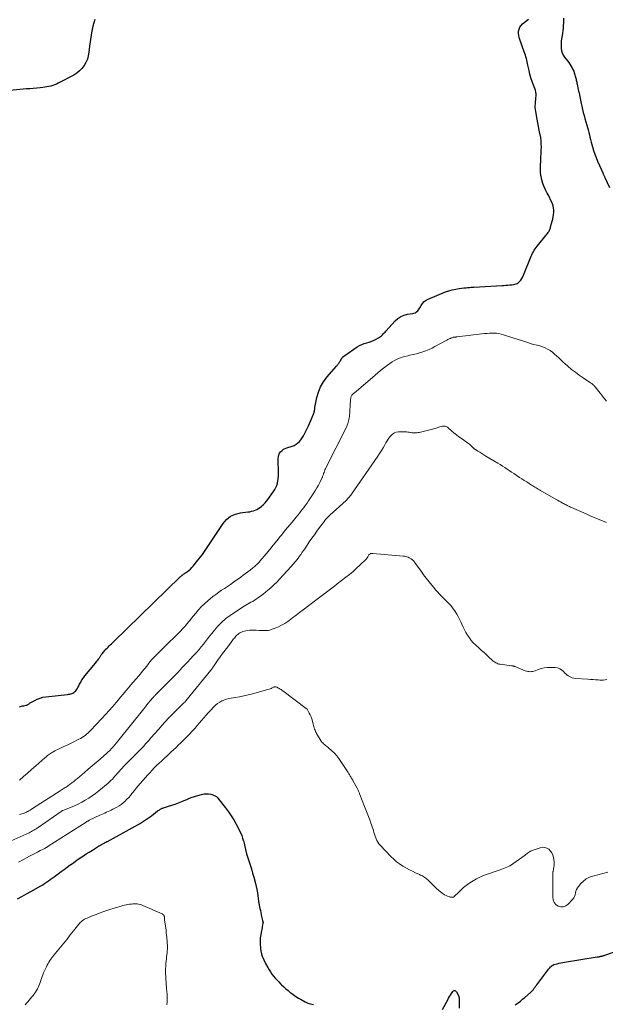
# Model space of a CAD drawing. Units: feet. Extents: x 2005000 to 2010038, y 555000 to 560000.
# Drawn here: x 2006096 to 2006324, y 557764 to 558148 of the extents above; entities that cross this region are included whole.
import ezdxf

# ---------------------------------------------------------------- set-up
doc = ezdxf.new("R2010")
doc.units = ezdxf.units.FT
doc.header["$LTSCALE"] = 100
doc.header["$MEASUREMENT"] = 0
doc.layers.add('CONTOUR INDEX', color=32, linetype='Continuous', lineweight=25)
doc.layers.add('CONTOUR INTERMEDIATE', color=40, linetype='Continuous', lineweight=15)

msp = doc.modelspace()

# ---------------------------------------------------------------- linework, layer by layer
at = {"layer": 'CONTOUR INDEX', "flags": 128}
for points, elevation in [([(2006124.97, 558148.16), (2006124.29, 558145.61), (2006123.71, 558143.04), (2006123.28, 558140.45), (2006122.95, 558137.83), (2006122.72, 558135.4), (2006122.48, 558134.02), (2006122.11, 558132.69), (2006121.56, 558131.43), (2006120.87, 558130.21), (2006120.01, 558129.11), (2006119.06, 558128.11), (2006117.97, 558127.27), (2006116.79, 558126.53), (2006110.71, 558123.34), (2006110.01, 558123), (2006109.3, 558122.69), (2006108.56, 558122.43), (2006107.82, 558122.2), (2006107.06, 558122.01), (2006106.3, 558121.86), (2006105.52, 558121.74), (2006104.75, 558121.65), (2006103.66, 558121.56), (2006102.33, 558121.44), (2006101, 558121.32), (2006099.68, 558121.2), (2006098.35, 558121.09), (2006090.57, 558120.38)], 760), ([(2006095.56, 557879.88), (2006095.98, 557880), (2006096.39, 557880.1), (2006096.81, 557880.19), (2006097.24, 557880.27), (2006098.19, 557880.43), (2006098.44, 557880.49), (2006098.68, 557880.58), (2006098.91, 557880.71), (2006099.12, 557880.87), (2006099.32, 557881.03), (2006099.53, 557881.19), (2006099.76, 557881.34), (2006099.98, 557881.48), (2006101.53, 557882.35), (2006102.56, 557882.85), (2006103.61, 557883.26), (2006104.71, 557883.54), (2006105.84, 557883.74), (2006114.37, 557884.67), (2006114.79, 557884.73), (2006115.22, 557884.8), (2006115.64, 557884.9), (2006116.06, 557885.01), (2006116.45, 557885.16), (2006116.82, 557885.36), (2006117.15, 557885.61), (2006117.45, 557885.91), (2006117.57, 557886.04), (2006117.89, 557886.45), (2006118.18, 557886.88), (2006118.44, 557887.32), (2006118.68, 557887.79), (2006119.06, 557888.62), (2006119.5, 557889.49), (2006119.99, 557890.33), (2006120.54, 557891.13), (2006121.13, 557891.91), (2006125.29, 557896.91), (2006125.59, 557897.27), (2006125.87, 557897.64), (2006126.15, 557898.01), (2006126.42, 557898.39), (2006126.63, 557898.7), (2006126.79, 557898.93), (2006126.94, 557899.17), (2006127.09, 557899.41), (2006127.23, 557899.65), (2006127.38, 557899.89), (2006127.53, 557900.13), (2006127.7, 557900.35), (2006127.88, 557900.57), (2006128.99, 557901.85), (2006129.39, 557902.3), (2006129.79, 557902.73), (2006130.2, 557903.16), (2006130.63, 557903.58), (2006131.06, 557903.99), (2006131.48, 557904.4), (2006131.91, 557904.81), (2006132.34, 557905.23), (2006158.39, 557930.54), (2006158.63, 557930.76), (2006158.88, 557930.98), (2006159.13, 557931.18), (2006159.39, 557931.38), (2006159.66, 557931.58), (2006159.92, 557931.77), (2006160.19, 557931.96), (2006160.46, 557932.15), (2006161.21, 557932.66), (2006161.83, 557933.13), (2006162.42, 557933.63), (2006162.96, 557934.18), (2006163.47, 557934.77), (2006164.81, 557936.43), (2006165.94, 557937.89), (2006167.05, 557939.36), (2006168.12, 557940.87), (2006169.16, 557942.4), (2006175.15, 557951.45), (2006176.53, 557953.02), (2006178.08, 557954.28), (2006179.92, 557955.09), (2006181.94, 557955.59), (2006184.85, 557955.91), (2006185.57, 557956.02), (2006186.27, 557956.16), (2006186.97, 557956.36), (2006187.65, 557956.59), (2006188.31, 557956.89), (2006188.94, 557957.23), (2006189.53, 557957.64), (2006190.09, 557958.09), (2006190.3, 557958.27), (2006190.92, 557958.87), (2006191.52, 557959.49), (2006192.08, 557960.14), (2006192.61, 557960.82), (2006194.86, 557963.88), (2006195.35, 557964.65), (2006195.78, 557965.44), (2006196.11, 557966.27), (2006196.37, 557967.14), (2006196.55, 557968.04), (2006196.69, 557968.94), (2006196.75, 557969.84), (2006196.77, 557970.76), (2006196.68, 557976.82), (2006196.75, 557977.54), (2006196.91, 557978.21), (2006197.22, 557978.84), (2006197.63, 557979.43), (2006198.16, 557979.93), (2006198.73, 557980.37), (2006199.36, 557980.71), (2006200.04, 557980.98), (2006202.09, 557981.6), (2006202.9, 557981.92), (2006203.65, 557982.33), (2006204.33, 557982.85), (2006204.95, 557983.45), (2006205.51, 557984.14), (2006206.02, 557984.85), (2006206.49, 557985.6), (2006206.92, 557986.37), (2006207.32, 557987.18), (2006207.71, 557987.98), (2006208.08, 557988.79), (2006208.45, 557989.61), (2006210.43, 557994.12), (2006210.55, 557994.43), (2006210.66, 557994.74), (2006210.74, 557995.06), (2006210.8, 557995.39), (2006210.86, 557995.72), (2006210.92, 557996.04), (2006210.98, 557996.37), (2006211.04, 557996.7), (2006211.78, 558000.55), (2006212.39, 558002.72), (2006213.2, 558004.79), (2006214.33, 558006.71), (2006215.66, 558008.52), (2006219.44, 558012.89), (2006219.65, 558013.13), (2006219.86, 558013.37), (2006220.06, 558013.62), (2006220.26, 558013.86), (2006220.45, 558014.12), (2006220.63, 558014.37), (2006220.8, 558014.64), (2006220.96, 558014.92), (2006221.2, 558015.37), (2006221.5, 558015.85), (2006221.85, 558016.3), (2006222.25, 558016.69), (2006222.7, 558017.04), (2006227.55, 558020.37), (2006228.42, 558020.9), (2006229.32, 558021.36), (2006230.27, 558021.7), (2006231.24, 558021.98), (2006231.31, 558022), (2006232.26, 558022.25), (2006233.19, 558022.56), (2006234.1, 558022.96), (2006234.98, 558023.4), (2006235.85, 558023.89), (2006236.27, 558024.15), (2006236.67, 558024.43), (2006237.04, 558024.75), (2006237.39, 558025.09), (2006237.73, 558025.45), (2006238.07, 558025.81), (2006238.4, 558026.18), (2006238.73, 558026.55), (2006242.31, 558030.53), (2006243.38, 558031.49), (2006244.54, 558032.27), (2006245.85, 558032.79), (2006247.24, 558033.13), (2006249.26, 558033.4), (2006249.7, 558033.5), (2006250.13, 558033.65), (2006250.51, 558033.87), (2006250.88, 558034.15), (2006251.21, 558034.47), (2006251.51, 558034.82), (2006251.77, 558035.2), (2006252.01, 558035.6), (2006252.51, 558036.54), (2006253.05, 558037.34), (2006253.69, 558038.04), (2006254.45, 558038.6), (2006255.3, 558039.06), (2006262.09, 558041.82), (2006263.38, 558042.29), (2006264.69, 558042.68), (2006266.04, 558042.97), (2006267.4, 558043.18), (2006269.19, 558043.38), (2006269.67, 558043.43), (2006270.15, 558043.48), (2006270.63, 558043.52), (2006271.11, 558043.56), (2006271.59, 558043.6), (2006272.07, 558043.63), (2006272.55, 558043.67), (2006273.03, 558043.7), (2006284.14, 558044.36), (2006284.88, 558044.4), (2006285.62, 558044.45), (2006286.36, 558044.5), (2006287.1, 558044.55), (2006287.55, 558044.59), (2006288.06, 558044.64), (2006288.57, 558044.72), (2006289.07, 558044.84), (2006289.57, 558044.98), (2006290.03, 558045.18), (2006290.46, 558045.43), (2006290.83, 558045.75), (2006291.16, 558046.13), (2006291.41, 558046.47), (2006291.81, 558047.06), (2006292.18, 558047.68), (2006292.51, 558048.32), (2006292.79, 558048.99), (2006295.21, 558055.16), (2006295.47, 558055.77), (2006295.74, 558056.37), (2006296.05, 558056.95), (2006296.37, 558057.53), (2006296.72, 558058.09), (2006297.09, 558058.64), (2006297.48, 558059.17), (2006297.88, 558059.7), (2006301.91, 558064.71), (2006302.12, 558065), (2006302.32, 558065.29), (2006302.49, 558065.6), (2006302.64, 558065.92), (2006302.77, 558066.25), (2006302.9, 558066.58), (2006303.01, 558066.92), (2006303.11, 558067.26), (2006303.47, 558068.55), (2006303.7, 558069.41), (2006303.91, 558070.27), (2006304.1, 558071.14), (2006304.28, 558072.02), (2006304.38, 558072.88), (2006304.38, 558073.75), (2006304.25, 558074.6), (2006304.03, 558075.45), (2006303.9, 558075.84), (2006303.51, 558076.86), (2006303.08, 558077.86), (2006302.6, 558078.84), (2006302.08, 558079.81), (2006301.74, 558080.4), (2006301.09, 558081.64), (2006300.51, 558082.9), (2006300.04, 558084.21), (2006299.64, 558085.55), (2006299.36, 558086.92), (2006299.16, 558088.3), (2006299.1, 558089.69), (2006299.12, 558091.08), (2006299.26, 558093.33), (2006299.33, 558094.59), (2006299.39, 558095.84), (2006299.43, 558097.1), (2006299.47, 558098.36), (2006299.45, 558099.61), (2006299.37, 558100.86), (2006299.21, 558102.1), (2006298.99, 558103.33), (2006298.92, 558103.66), (2006298.63, 558105.05), (2006298.35, 558106.45), (2006298.08, 558107.85), (2006297.82, 558109.25), (2006297.27, 558112.25), (2006297.17, 558113.02), (2006297.11, 558113.79), (2006297.11, 558114.56), (2006297.16, 558115.33), (2006297.16, 558115.37), (2006297.24, 558116.13), (2006297.32, 558116.89), (2006297.38, 558117.64), (2006297.45, 558118.4), (2006297.45, 558119.15), (2006297.38, 558119.89), (2006297.21, 558120.61), (2006296.97, 558121.32), (2006296.42, 558122.63), (2006295.89, 558124.01), (2006295.41, 558125.39), (2006295.01, 558126.81), (2006294.67, 558128.24), (2006294.22, 558130.4), (2006294.08, 558131.05), (2006293.93, 558131.7), (2006293.78, 558132.35), (2006293.62, 558133), (2006293.44, 558133.65), (2006293.25, 558134.29), (2006293.05, 558134.92), (2006292.82, 558135.55), (2006291.04, 558140.36), (2006290.8, 558141.17), (2006290.63, 558142), (2006290.58, 558142.84), (2006290.61, 558143.68), (2006290.79, 558144.49), (2006291.08, 558145.23), (2006291.54, 558145.88), (2006292.12, 558146.47), (2006294.48, 558148.36)], 760), ([(2006308.15, 558148.77), (2006308.13, 558147.79), (2006308.09, 558146.81), (2006308.05, 558145.83), (2006307.97, 558144.86), (2006307.88, 558143.88), (2006307.74, 558142.92), (2006307.59, 558141.95), (2006307.36, 558140.68), (2006307.23, 558139.75), (2006307.16, 558138.82), (2006307.16, 558137.88), (2006307.22, 558136.94), (2006307.39, 558136.03), (2006307.66, 558135.16), (2006308.06, 558134.35), (2006308.56, 558133.57), (2006309.73, 558132.05), (2006310.19, 558131.41), (2006310.63, 558130.77), (2006311.04, 558130.1), (2006311.42, 558129.42), (2006311.5, 558129.28), (2006311.81, 558128.65), (2006312.1, 558128), (2006312.34, 558127.34), (2006312.55, 558126.67), (2006312.72, 558126.09), (2006312.82, 558125.7), (2006312.93, 558125.31), (2006313.02, 558124.91), (2006313.12, 558124.52), (2006313.21, 558124.12), (2006313.3, 558123.73), (2006313.38, 558123.33), (2006313.47, 558122.94), (2006313.9, 558120.94), (2006314.05, 558120.24), (2006314.19, 558119.55), (2006314.33, 558118.85), (2006314.46, 558118.15), (2006314.59, 558117.45), (2006314.73, 558116.75), (2006314.87, 558116.05), (2006315.02, 558115.35), (2006315.25, 558114.32), (2006315.53, 558113.11), (2006315.82, 558111.9), (2006316.14, 558110.7), (2006316.48, 558109.5), (2006317.23, 558106.93), (2006317.49, 558106), (2006317.75, 558105.07), (2006317.99, 558104.13), (2006318.22, 558103.19), (2006318.45, 558102.25), (2006318.68, 558101.31), (2006318.93, 558100.37), (2006319.18, 558099.43), (2006319.44, 558098.47), (2006319.85, 558097.06), (2006320.31, 558095.67), (2006320.84, 558094.31), (2006321.4, 558092.95), (2006323.6, 558088.02), (2006323.68, 558087.83), (2006323.77, 558087.65), (2006323.85, 558087.47), (2006323.94, 558087.29), (2006324.03, 558087.11), (2006324.12, 558086.93), (2006324.2, 558086.75), (2006324.29, 558086.56), (2006326.13, 558082.64)], 760), ([(2006094.8, 557804.86), (2006096.56, 557805.8), (2006098.31, 557806.75), (2006100.05, 557807.73), (2006103.89, 557809.92), (2006104.66, 557810.37), (2006105.42, 557810.84), (2006106.16, 557811.32), (2006106.9, 557811.82), (2006107.63, 557812.34), (2006108.36, 557812.86), (2006109.08, 557813.39), (2006109.79, 557813.93), (2006110.69, 557814.61), (2006111.85, 557815.49), (2006113.02, 557816.35), (2006114.19, 557817.21), (2006115.38, 557818.06), (2006115.52, 557818.16), (2006116.78, 557819.05), (2006118.05, 557819.93), (2006119.32, 557820.8), (2006120.61, 557821.65), (2006121.68, 557822.36), (2006122.87, 557823.13), (2006124.07, 557823.89), (2006125.28, 557824.63), (2006126.5, 557825.35), (2006128.64, 557826.6), (2006128.8, 557826.69), (2006128.96, 557826.77), (2006129.12, 557826.85), (2006129.28, 557826.93), (2006129.44, 557827.01), (2006129.6, 557827.1), (2006129.76, 557827.18), (2006129.92, 557827.26), (2006140.85, 557833.25), (2006142.47, 557834.18), (2006144.05, 557835.16), (2006145.6, 557836.2), (2006147.11, 557837.29), (2006149.56, 557839.15), (2006149.83, 557839.34), (2006150.1, 557839.53), (2006150.38, 557839.72), (2006150.66, 557839.89), (2006150.95, 557840.05), (2006151.24, 557840.19), (2006151.55, 557840.31), (2006151.87, 557840.41), (2006153.85, 557840.97), (2006155.16, 557841.37), (2006156.45, 557841.8), (2006157.72, 557842.28), (2006158.98, 557842.8), (2006161.28, 557843.81), (2006162.6, 557844.35), (2006163.94, 557844.83), (2006165.31, 557845.23), (2006166.7, 557845.57), (2006167.77, 557845.8), (2006168.62, 557845.9), (2006169.47, 557845.88), (2006170.29, 557845.7), (2006171.1, 557845.41), (2006172.5, 557844.75), (2006172.6, 557844.69), (2006172.69, 557844.64), (2006172.77, 557844.57), (2006172.85, 557844.5), (2006172.93, 557844.42), (2006173, 557844.34), (2006173.07, 557844.25), (2006173.14, 557844.17), (2006176.05, 557840.42), (2006177.2, 557838.87), (2006178.29, 557837.27), (2006179.31, 557835.63), (2006180.27, 557833.95), (2006181.11, 557832.37), (2006181.58, 557831.44), (2006182.02, 557830.49), (2006182.4, 557829.52), (2006182.75, 557828.54), (2006183, 557827.78), (2006183.19, 557827.16), (2006183.36, 557826.55), (2006183.51, 557825.92), (2006183.65, 557825.29), (2006183.8, 557824.58), (2006183.86, 557824.31), (2006183.91, 557824.04), (2006183.97, 557823.77), (2006184.04, 557823.49), (2006184.1, 557823.23), (2006184.17, 557822.96), (2006184.25, 557822.69), (2006184.33, 557822.43), (2006185.19, 557819.73), (2006185.69, 557818.12), (2006186.18, 557816.5), (2006186.65, 557814.88), (2006187.1, 557813.25), (2006187.74, 557810.85), (2006188.04, 557809.65), (2006188.31, 557808.44), (2006188.53, 557807.22), (2006188.71, 557805.99), (2006188.99, 557803.92), (2006189.01, 557803.73), (2006189.04, 557803.53), (2006189.08, 557803.34), (2006189.11, 557803.14), (2006189.16, 557802.87), (2006189.17, 557802.81), (2006189.18, 557802.76), (2006189.2, 557802.7), (2006189.21, 557802.64), (2006189.22, 557802.59), (2006189.23, 557802.53), (2006189.24, 557802.47), (2006189.26, 557802.42), (2006189.54, 557801.01), (2006189.7, 557800.25), (2006189.86, 557799.5), (2006190.02, 557798.74), (2006190.18, 557797.98), (2006190.52, 557796.43), (2006190.53, 557796.38), (2006190.55, 557796.32), (2006190.57, 557796.27), (2006190.58, 557796.22), (2006190.6, 557796.17), (2006190.62, 557796.11), (2006190.64, 557796.06), (2006190.66, 557796.01), (2006190.7, 557795.87), (2006190.72, 557795.74), (2006190.74, 557795.62), (2006190.73, 557795.49), (2006190.72, 557795.36), (2006190.55, 557794.54), (2006190.44, 557794), (2006190.34, 557793.46), (2006190.24, 557792.91), (2006190.13, 557792.37), (2006189.86, 557790.89), (2006189.68, 557789.6), (2006189.59, 557788.31), (2006189.61, 557787.02), (2006189.72, 557785.73), (2006189.78, 557785.31), (2006190.06, 557783.83), (2006190.45, 557782.39), (2006191, 557781), (2006191.65, 557779.64), (2006192.56, 557778.01), (2006193.08, 557777.13), (2006193.63, 557776.28), (2006194.22, 557775.46), (2006194.85, 557774.66), (2006195.52, 557773.88), (2006196.2, 557773.12), (2006196.9, 557772.39), (2006197.62, 557771.67), (2006198.02, 557771.28), (2006198.83, 557770.51), (2006199.66, 557769.76), (2006200.51, 557769.03), (2006201.38, 557768.32), (2006201.55, 557768.19), (2006202.53, 557767.45), (2006203.53, 557766.74), (2006204.57, 557766.09), (2006205.63, 557765.48), (2006207.19, 557764.64), (2006207.7, 557764.39), (2006208.22, 557764.16), (2006208.76, 557763.97), (2006209.3, 557763.8), (2006209.86, 557763.67), (2006210.42, 557763.55)], 780), ([(2006289.28, 557763.45), (2006289.59, 557763.67), (2006290.46, 557764.29), (2006291.32, 557764.93), (2006292.15, 557765.6), (2006292.97, 557766.29), (2006295.2, 557768.24), (2006295.61, 557768.63), (2006296.01, 557769.04), (2006296.37, 557769.47), (2006296.71, 557769.93), (2006297.04, 557770.39), (2006297.37, 557770.86), (2006297.71, 557771.32), (2006298.05, 557771.78), (2006301.98, 557777.04), (2006302.24, 557777.36), (2006302.51, 557777.67), (2006302.8, 557777.96), (2006303.11, 557778.23), (2006303.52, 557778.58), (2006303.63, 557778.67), (2006303.75, 557778.76), (2006303.87, 557778.84), (2006303.99, 557778.92), (2006304.11, 557778.99), (2006304.24, 557779.06), (2006304.38, 557779.11), (2006304.52, 557779.16), (2006305.66, 557779.48), (2006306.37, 557779.66), (2006307.09, 557779.84), (2006307.82, 557779.98), (2006308.54, 557780.11), (2006321.31, 557782.15), (2006321.61, 557782.2), (2006321.91, 557782.25), (2006322.2, 557782.31), (2006322.5, 557782.37), (2006322.71, 557782.41), (2006322.9, 557782.45), (2006323.09, 557782.5), (2006323.28, 557782.54), (2006323.47, 557782.59), (2006323.66, 557782.65), (2006323.85, 557782.7), (2006324.03, 557782.76), (2006324.22, 557782.82), (2006328.1, 557784.12)], 780), ([(2006260.8, 557761.68), (2006262.9, 557765.4), (2006263.25, 557766.03), (2006263.62, 557766.65), (2006263.99, 557767.27), (2006264.37, 557767.88), (2006264.87, 557768.67), (2006265.03, 557768.84), (2006265.21, 557768.96), (2006265.42, 557769.02), (2006265.65, 557769.03), (2006265.88, 557768.96), (2006266.08, 557768.86), (2006266.25, 557768.7), (2006266.38, 557768.5), (2006267.09, 557767.04), (2006267.2, 557766.77), (2006267.28, 557766.49), (2006267.33, 557766.2), (2006267.35, 557765.9), (2006267.34, 557765.6), (2006267.34, 557765.3), (2006267.34, 557765), (2006267.34, 557764.7), (2006267.32, 557762.18)], 780)]:
    msp.add_lwpolyline(points, dxfattribs=dict(at, elevation=elevation))
at = {"layer": 'CONTOUR INTERMEDIATE', "flags": 128}
for points, elevation in [([(2006095.63, 557851.12), (2006097.19, 557852.55), (2006098.76, 557853.96), (2006100.34, 557855.36), (2006101.92, 557856.76), (2006105.47, 557859.84), (2006105.83, 557860.15), (2006106.19, 557860.45), (2006106.56, 557860.75), (2006106.94, 557861.04), (2006107.32, 557861.32), (2006107.71, 557861.59), (2006108.11, 557861.84), (2006108.51, 557862.08), (2006108.83, 557862.27), (2006109.4, 557862.59), (2006109.98, 557862.9), (2006110.56, 557863.2), (2006111.15, 557863.48), (2006112.08, 557863.92), (2006113.13, 557864.41), (2006114.18, 557864.91), (2006115.23, 557865.42), (2006116.28, 557865.93), (2006118.8, 557867.16), (2006119.43, 557867.49), (2006120.05, 557867.84), (2006120.65, 557868.23), (2006121.23, 557868.64), (2006121.79, 557869.08), (2006122.33, 557869.54), (2006122.85, 557870.02), (2006123.36, 557870.53), (2006127.81, 557875.24), (2006129.25, 557876.79), (2006130.66, 557878.36), (2006132.04, 557879.95), (2006133.4, 557881.57), (2006134.09, 557882.41), (2006135.09, 557883.62), (2006136.1, 557884.82), (2006137.11, 557886.01), (2006138.13, 557887.2), (2006139.14, 557888.4), (2006140.16, 557889.59), (2006141.17, 557890.78), (2006142.18, 557891.98), (2006144.17, 557894.36), (2006144.68, 557894.98), (2006145.19, 557895.6), (2006145.68, 557896.23), (2006146.17, 557896.87), (2006146.67, 557897.5), (2006147.19, 557898.12), (2006147.73, 557898.72), (2006148.28, 557899.3), (2006151.87, 557902.9), (2006152.77, 557903.79), (2006153.66, 557904.68), (2006154.57, 557905.56), (2006155.47, 557906.43), (2006155.98, 557906.92), (2006156.64, 557907.55), (2006157.29, 557908.19), (2006157.93, 557908.83), (2006158.58, 557909.47), (2006159.21, 557910.12), (2006159.83, 557910.79), (2006160.43, 557911.47), (2006161.02, 557912.17), (2006161.06, 557912.22), (2006161.66, 557912.95), (2006162.26, 557913.69), (2006162.85, 557914.42), (2006163.45, 557915.16), (2006164.44, 557916.39), (2006165.56, 557917.71), (2006166.74, 557918.98), (2006167.99, 557920.18), (2006169.28, 557921.33), (2006170.1, 557922.01), (2006171.18, 557922.88), (2006172.29, 557923.73), (2006173.42, 557924.54), (2006174.57, 557925.32), (2006175.73, 557926.09), (2006176.89, 557926.86), (2006178.03, 557927.65), (2006179.18, 557928.45), (2006182.07, 557930.5), (2006183, 557931.17), (2006183.92, 557931.84), (2006184.83, 557932.53), (2006185.73, 557933.22), (2006186.78, 557934.04), (2006187.15, 557934.34), (2006187.51, 557934.64), (2006187.86, 557934.96), (2006188.2, 557935.28), (2006188.54, 557935.62), (2006188.86, 557935.96), (2006189.18, 557936.31), (2006189.49, 557936.67), (2006191.95, 557939.62), (2006193.34, 557941.29), (2006194.72, 557942.97), (2006196.1, 557944.66), (2006197.48, 557946.34), (2006197.9, 557946.87), (2006199.06, 557948.29), (2006200.23, 557949.72), (2006201.41, 557951.14), (2006202.59, 557952.55), (2006203.67, 557953.84), (2006204.31, 557954.62), (2006204.94, 557955.39), (2006205.56, 557956.18), (2006206.17, 557956.97), (2006206.76, 557957.78), (2006207.35, 557958.59), (2006207.92, 557959.41), (2006208.48, 557960.24), (2006210.58, 557963.41), (2006211.2, 557964.39), (2006211.8, 557965.39), (2006212.37, 557966.41), (2006212.91, 557967.44), (2006213.74, 557969.1), (2006213.84, 557969.32), (2006213.94, 557969.54), (2006214.02, 557969.77), (2006214.1, 557970), (2006214.17, 557970.23), (2006214.24, 557970.46), (2006214.32, 557970.69), (2006214.39, 557970.92), (2006214.56, 557971.38), (2006214.73, 557971.84), (2006214.91, 557972.3), (2006215.11, 557972.74), (2006215.32, 557973.18), (2006223.17, 557988.79), (2006223.42, 557989.32), (2006223.65, 557989.85), (2006223.85, 557990.4), (2006224.04, 557990.95), (2006224.19, 557991.51), (2006224.32, 557992.08), (2006224.4, 557992.65), (2006224.47, 557993.23), (2006224.94, 557999.76), (2006224.97, 558000.02), (2006225, 558000.28), (2006225.05, 558000.54), (2006225.1, 558000.79), (2006225.18, 558001.04), (2006225.28, 558001.27), (2006225.42, 558001.48), (2006225.58, 558001.68), (2006225.74, 558001.84), (2006225.9, 558002), (2006226.06, 558002.16), (2006226.23, 558002.3), (2006226.41, 558002.44), (2006226.59, 558002.58), (2006226.77, 558002.72), (2006226.95, 558002.87), (2006227.12, 558003.01), (2006234.5, 558009.3), (2006235.58, 558010.21), (2006236.67, 558011.11), (2006237.76, 558012), (2006238.87, 558012.88), (2006239.36, 558013.27), (2006240.24, 558013.92), (2006241.16, 558014.53), (2006242.11, 558015.08), (2006243.08, 558015.58), (2006244.09, 558016.01), (2006245.12, 558016.39), (2006246.17, 558016.68), (2006247.25, 558016.92), (2006248.13, 558017.09), (2006249.41, 558017.36), (2006250.67, 558017.66), (2006251.92, 558018.02), (2006253.16, 558018.41), (2006254.38, 558018.86), (2006255.59, 558019.35), (2006256.76, 558019.91), (2006257.92, 558020.5), (2006262.29, 558022.9), (2006262.59, 558023.06), (2006262.9, 558023.21), (2006263.21, 558023.37), (2006263.51, 558023.51), (2006263.69, 558023.6), (2006263.92, 558023.7), (2006264.14, 558023.79), (2006264.37, 558023.88), (2006264.6, 558023.96), (2006264.89, 558024.06), (2006264.97, 558024.08), (2006265.06, 558024.11), (2006265.15, 558024.13), (2006265.24, 558024.15), (2006265.33, 558024.16), (2006265.42, 558024.18), (2006265.52, 558024.19), (2006265.61, 558024.2), (2006265.83, 558024.21), (2006266.03, 558024.23), (2006266.23, 558024.25), (2006266.43, 558024.27), (2006266.64, 558024.3), (2006277.3, 558025.57), (2006278.24, 558025.66), (2006279.17, 558025.73), (2006280.11, 558025.76), (2006281.05, 558025.76), (2006281.98, 558025.71), (2006282.9, 558025.59), (2006283.81, 558025.4), (2006284.71, 558025.14), (2006287.9, 558024.09), (2006289.16, 558023.67), (2006290.43, 558023.26), (2006291.69, 558022.84), (2006292.95, 558022.42), (2006293.29, 558022.3), (2006294.39, 558021.96), (2006295.49, 558021.63), (2006296.6, 558021.34), (2006297.72, 558021.07), (2006297.79, 558021.06), (2006298.86, 558020.77), (2006299.91, 558020.43), (2006300.92, 558019.99), (2006301.92, 558019.5), (2006302.86, 558018.92), (2006303.77, 558018.3), (2006304.63, 558017.59), (2006305.44, 558016.84), (2006306.25, 558016.04), (2006307.06, 558015.27), (2006307.89, 558014.51), (2006308.73, 558013.76), (2006309.86, 558012.79), (2006311.29, 558011.6), (2006312.75, 558010.44), (2006314.26, 558009.35), (2006315.8, 558008.29), (2006318.71, 558006.38), (2006318.95, 558006.21), (2006319.19, 558006.04), (2006319.42, 558005.85), (2006319.65, 558005.66), (2006319.87, 558005.46), (2006320.08, 558005.25), (2006320.27, 558005.03), (2006320.46, 558004.81), (2006322.44, 558002.28), (2006323.05, 558001.51), (2006323.66, 558000.75), (2006324.28, 557999.99), (2006324.91, 557999.24)], 764), ([(2006095.63, 557837.81), (2006096.1, 557837.93), (2006096.56, 557838.06), (2006097.02, 557838.19), (2006097.47, 557838.34), (2006097.92, 557838.52), (2006098.35, 557838.72), (2006098.77, 557838.94), (2006098.84, 557838.98), (2006099.29, 557839.25), (2006099.74, 557839.51), (2006100.19, 557839.79), (2006100.63, 557840.06), (2006111.53, 557847.04), (2006111.92, 557847.29), (2006112.3, 557847.53), (2006112.69, 557847.78), (2006113.08, 557848.02), (2006113.47, 557848.26), (2006113.85, 557848.51), (2006114.23, 557848.77), (2006114.6, 557849.04), (2006115.33, 557849.58), (2006116.06, 557850.13), (2006116.78, 557850.69), (2006117.5, 557851.27), (2006118.2, 557851.85), (2006120.93, 557854.13), (2006122.48, 557855.44), (2006124.03, 557856.76), (2006125.57, 557858.08), (2006127.11, 557859.4), (2006128.7, 557860.78), (2006129.43, 557861.43), (2006130.14, 557862.1), (2006130.83, 557862.8), (2006131.51, 557863.5), (2006132.17, 557864.23), (2006132.81, 557864.97), (2006133.44, 557865.72), (2006134.06, 557866.47), (2006144.16, 557879.07), (2006144.78, 557879.84), (2006145.4, 557880.61), (2006146.03, 557881.37), (2006146.65, 557882.13), (2006147.63, 557883.31), (2006147.78, 557883.48), (2006147.92, 557883.65), (2006148.07, 557883.81), (2006148.22, 557883.98), (2006148.38, 557884.14), (2006148.54, 557884.3), (2006148.69, 557884.46), (2006148.85, 557884.61), (2006153.28, 557889.03), (2006154.63, 557890.39), (2006155.97, 557891.76), (2006157.29, 557893.13), (2006158.6, 557894.52), (2006158.94, 557894.89), (2006160.08, 557896.1), (2006161.22, 557897.31), (2006162.36, 557898.52), (2006163.5, 557899.72), (2006163.95, 557900.19), (2006164.86, 557901.18), (2006165.74, 557902.18), (2006166.6, 557903.2), (2006167.43, 557904.25), (2006168.25, 557905.31), (2006169.07, 557906.36), (2006169.89, 557907.42), (2006170.72, 557908.48), (2006171.72, 557909.75), (2006173.11, 557911.37), (2006174.59, 557912.89), (2006176.22, 557914.26), (2006177.93, 557915.54), (2006182.71, 557918.75), (2006183.36, 557919.17), (2006184.01, 557919.56), (2006184.68, 557919.93), (2006185.35, 557920.29), (2006186.03, 557920.64), (2006186.7, 557921.01), (2006187.35, 557921.41), (2006188, 557921.82), (2006188.77, 557922.34), (2006189.77, 557923.04), (2006190.76, 557923.77), (2006191.72, 557924.53), (2006192.67, 557925.32), (2006192.98, 557925.59), (2006194.05, 557926.55), (2006195.09, 557927.53), (2006196.11, 557928.55), (2006197.09, 557929.58), (2006201.78, 557934.67), (2006202.55, 557935.54), (2006203.3, 557936.43), (2006204.02, 557937.35), (2006204.72, 557938.28), (2006204.85, 557938.46), (2006205.46, 557939.32), (2006206.07, 557940.19), (2006206.68, 557941.05), (2006207.28, 557941.93), (2006208.82, 557944.2), (2006209.8, 557945.62), (2006210.79, 557947.03), (2006211.8, 557948.43), (2006212.82, 557949.82), (2006214.3, 557951.81), (2006214.59, 557952.2), (2006214.89, 557952.58), (2006215.21, 557952.95), (2006215.53, 557953.32), (2006215.86, 557953.67), (2006216.19, 557954.02), (2006216.54, 557954.36), (2006216.89, 557954.7), (2006223.16, 557960.43), (2006223.46, 557960.71), (2006223.75, 557960.99), (2006224.03, 557961.28), (2006224.3, 557961.58), (2006224.57, 557961.88), (2006224.82, 557962.19), (2006225.07, 557962.52), (2006225.3, 557962.85), (2006235.53, 557977.7), (2006236.26, 557978.79), (2006236.97, 557979.89), (2006237.66, 557981), (2006238.33, 557982.13), (2006238.76, 557982.88), (2006239.21, 557983.63), (2006239.69, 557984.37), (2006240.21, 557985.08), (2006240.75, 557985.77), (2006241.37, 557986.34), (2006242.04, 557986.78), (2006242.81, 557987.03), (2006243.63, 557987.15), (2006246.26, 557987.18), (2006246.77, 557987.17), (2006247.28, 557987.13), (2006247.79, 557987.06), (2006248.3, 557986.97), (2006248.53, 557986.92), (2006248.92, 557986.85), (2006249.32, 557986.8), (2006249.72, 557986.77), (2006250.12, 557986.77), (2006250.52, 557986.79), (2006250.92, 557986.82), (2006251.31, 557986.89), (2006251.7, 557986.97), (2006256.99, 557988.3), (2006257.69, 557988.48), (2006258.38, 557988.68), (2006259.08, 557988.88), (2006259.77, 557989.1), (2006260.45, 557989.32), (2006260.8, 557989.4), (2006261.15, 557989.45), (2006261.5, 557989.44), (2006261.86, 557989.4), (2006262.2, 557989.3), (2006262.53, 557989.17), (2006262.83, 557988.99), (2006263.11, 557988.78), (2006264.4, 557987.63), (2006265.32, 557986.83), (2006266.27, 557986.05), (2006267.24, 557985.31), (2006268.23, 557984.6), (2006270.68, 557982.9), (2006271.03, 557982.64), (2006271.37, 557982.37), (2006271.69, 557982.08), (2006272, 557981.79), (2006272.38, 557981.41), (2006272.5, 557981.29), (2006272.62, 557981.17), (2006272.74, 557981.05), (2006272.86, 557980.94), (2006272.98, 557980.82), (2006273.11, 557980.71), (2006273.24, 557980.61), (2006273.38, 557980.52), (2006274.65, 557979.71), (2006275.44, 557979.21), (2006276.22, 557978.72), (2006277.01, 557978.24), (2006277.8, 557977.76), (2006282.47, 557974.96), (2006283.38, 557974.41), (2006284.28, 557973.85), (2006285.17, 557973.27), (2006286.06, 557972.68), (2006286.94, 557972.09), (2006287.82, 557971.5), (2006288.71, 557970.91), (2006289.59, 557970.32), (2006290.98, 557969.39), (2006291.89, 557968.8), (2006292.81, 557968.2), (2006293.74, 557967.62), (2006294.67, 557967.05), (2006295.67, 557966.44), (2006296.11, 557966.17), (2006296.54, 557965.91), (2006296.97, 557965.65), (2006297.4, 557965.38), (2006297.83, 557965.12), (2006298.26, 557964.86), (2006298.69, 557964.6), (2006299.13, 557964.34), (2006305.26, 557960.82), (2006305.84, 557960.49), (2006306.43, 557960.16), (2006307.01, 557959.84), (2006307.6, 557959.52), (2006308.06, 557959.27), (2006308.42, 557959.07), (2006308.78, 557958.88), (2006309.14, 557958.69), (2006309.51, 557958.5), (2006309.62, 557958.45), (2006310.04, 557958.24), (2006310.46, 557958.03), (2006310.88, 557957.83), (2006311.31, 557957.64), (2006316.97, 557955.15), (2006318.55, 557954.46), (2006320.14, 557953.78), (2006321.73, 557953.11), (2006323.32, 557952.46), (2006324.96, 557951.79)], 768), ([(2006092.28, 557827.46), (2006099.34, 557830.66), (2006099.81, 557830.88), (2006100.28, 557831.11), (2006100.74, 557831.36), (2006101.19, 557831.61), (2006101.64, 557831.88), (2006102.09, 557832.16), (2006102.52, 557832.44), (2006102.95, 557832.74), (2006111.87, 557838.98), (2006111.95, 557839.03), (2006112.02, 557839.08), (2006112.09, 557839.12), (2006112.16, 557839.17), (2006112.27, 557839.24), (2006112.29, 557839.25), (2006112.31, 557839.26), (2006112.33, 557839.27), (2006112.35, 557839.28), (2006112.44, 557839.31), (2006112.46, 557839.32), (2006112.48, 557839.33), (2006112.5, 557839.34), (2006112.52, 557839.35), (2006115.55, 557840.55), (2006117.03, 557841.17), (2006118.48, 557841.83), (2006119.9, 557842.56), (2006121.31, 557843.32), (2006122.68, 557844.15), (2006124.01, 557845.03), (2006125.3, 557845.97), (2006126.56, 557846.96), (2006130.21, 557849.98), (2006130.78, 557850.48), (2006131.34, 557851), (2006131.87, 557851.56), (2006132.38, 557852.12), (2006132.88, 557852.71), (2006133.37, 557853.29), (2006133.87, 557853.88), (2006134.37, 557854.46), (2006134.5, 557854.62), (2006135.08, 557855.27), (2006135.66, 557855.91), (2006136.27, 557856.54), (2006136.88, 557857.15), (2006138.88, 557859.07), (2006139.93, 557860.1), (2006140.98, 557861.14), (2006142, 557862.2), (2006143.02, 557863.28), (2006144.02, 557864.36), (2006145.01, 557865.45), (2006145.99, 557866.56), (2006146.97, 557867.67), (2006149.98, 557871.14), (2006151.24, 557872.56), (2006152.53, 557873.97), (2006153.84, 557875.36), (2006155.16, 557876.72), (2006157.33, 557878.91), (2006157.59, 557879.17), (2006157.85, 557879.43), (2006158.11, 557879.68), (2006158.37, 557879.94), (2006158.73, 557880.28), (2006158.81, 557880.37), (2006158.89, 557880.45), (2006158.98, 557880.54), (2006159.05, 557880.63), (2006159.13, 557880.71), (2006159.21, 557880.8), (2006159.3, 557880.89), (2006159.38, 557880.97), (2006159.43, 557881.02), (2006159.54, 557881.12), (2006159.65, 557881.23), (2006159.76, 557881.33), (2006159.87, 557881.44), (2006159.97, 557881.53), (2006160.13, 557881.68), (2006160.28, 557881.83), (2006160.43, 557881.99), (2006160.57, 557882.16), (2006170.3, 557894.09), (2006170.44, 557894.27), (2006170.58, 557894.45), (2006170.71, 557894.63), (2006170.84, 557894.81), (2006170.97, 557895), (2006171.1, 557895.19), (2006171.23, 557895.38), (2006171.36, 557895.56), (2006173.01, 557897.92), (2006173.97, 557899.29), (2006174.95, 557900.64), (2006175.94, 557901.98), (2006176.95, 557903.31), (2006178.95, 557905.93), (2006179.25, 557906.31), (2006179.55, 557906.69), (2006179.86, 557907.07), (2006180.18, 557907.43), (2006180.52, 557907.78), (2006180.87, 557908.11), (2006181.26, 557908.39), (2006181.67, 557908.65), (2006181.85, 557908.76), (2006182.37, 557909.03), (2006182.91, 557909.25), (2006183.47, 557909.42), (2006184.05, 557909.54), (2006184.6, 557909.63), (2006185.46, 557909.74), (2006186.32, 557909.8), (2006187.19, 557909.8), (2006188.06, 557909.77), (2006189.23, 557909.67), (2006189.82, 557909.63), (2006190.42, 557909.6), (2006191.02, 557909.57), (2006191.62, 557909.56), (2006192.22, 557909.58), (2006192.8, 557909.64), (2006193.38, 557909.78), (2006193.94, 557909.96), (2006195.47, 557910.54), (2006196.76, 557911.09), (2006198.02, 557911.71), (2006199.23, 557912.42), (2006200.4, 557913.2), (2006200.9, 557913.55), (2006202.29, 557914.56), (2006203.68, 557915.58), (2006205.05, 557916.62), (2006206.42, 557917.66), (2006211.38, 557921.48), (2006212.42, 557922.27), (2006213.47, 557923.06), (2006214.52, 557923.85), (2006215.57, 557924.63), (2006216.62, 557925.41), (2006217.67, 557926.19), (2006218.71, 557926.99), (2006219.74, 557927.79), (2006223.08, 557930.4), (2006224.51, 557931.55), (2006225.9, 557932.72), (2006227.27, 557933.94), (2006228.61, 557935.18), (2006231.05, 557937.52), (2006231.15, 557937.62), (2006231.24, 557937.72), (2006231.32, 557937.83), (2006231.4, 557937.94), (2006231.47, 557938.06), (2006231.54, 557938.18), (2006231.61, 557938.3), (2006231.67, 557938.42), (2006231.96, 557938.97), (2006232.1, 557939.17), (2006232.26, 557939.34), (2006232.45, 557939.48), (2006232.67, 557939.58), (2006232.91, 557939.65), (2006233.15, 557939.7), (2006233.39, 557939.71), (2006233.64, 557939.71), (2006245.49, 557938.67), (2006245.98, 557938.6), (2006246.47, 557938.51), (2006246.95, 557938.37), (2006247.43, 557938.2), (2006247.88, 557938.01), (2006248.12, 557937.9), (2006248.34, 557937.78), (2006248.56, 557937.64), (2006248.77, 557937.49), (2006248.94, 557937.36), (2006249.22, 557937.12), (2006249.48, 557936.86), (2006249.72, 557936.59), (2006249.95, 557936.3), (2006252.47, 557932.81), (2006253.49, 557931.42), (2006254.53, 557930.04), (2006255.59, 557928.67), (2006256.66, 557927.31), (2006257.41, 557926.38), (2006258.13, 557925.51), (2006258.87, 557924.66), (2006259.64, 557923.84), (2006260.43, 557923.04), (2006260.75, 557922.72), (2006261.39, 557922.09), (2006262.04, 557921.45), (2006262.68, 557920.81), (2006263.32, 557920.17), (2006263.94, 557919.52), (2006264.53, 557918.83), (2006265.07, 557918.12), (2006265.59, 557917.37), (2006265.83, 557917), (2006266.42, 557916.05), (2006266.98, 557915.07), (2006267.49, 557914.07), (2006267.96, 557913.05), (2006268.39, 557912.07), (2006268.9, 557910.96), (2006269.44, 557909.86), (2006270.03, 557908.79), (2006270.66, 557907.74), (2006271.34, 557906.73), (2006272.08, 557905.77), (2006272.89, 557904.86), (2006273.76, 557904), (2006275.16, 557902.72), (2006276.12, 557901.85), (2006277.07, 557900.98), (2006278.03, 557900.1), (2006278.98, 557899.23), (2006280.22, 557898.09), (2006280.56, 557897.8), (2006280.91, 557897.52), (2006281.28, 557897.26), (2006281.66, 557897.02), (2006282.06, 557896.82), (2006282.48, 557896.65), (2006282.91, 557896.53), (2006283.35, 557896.45), (2006287.8, 557895.88), (2006288.01, 557895.85), (2006288.22, 557895.81), (2006288.43, 557895.77), (2006288.63, 557895.71), (2006288.84, 557895.65), (2006289.04, 557895.59), (2006289.24, 557895.51), (2006289.44, 557895.44), (2006293.2, 557893.9), (2006293.66, 557893.74), (2006294.13, 557893.62), (2006294.61, 557893.56), (2006295.1, 557893.54), (2006295.59, 557893.58), (2006296.07, 557893.64), (2006296.54, 557893.76), (2006297.01, 557893.91), (2006298.29, 557894.41), (2006299.41, 557894.76), (2006300.54, 557895.03), (2006301.69, 557895.15), (2006302.86, 557895.19), (2006304.88, 557895.13), (2006305.79, 557894.99), (2006306.64, 557894.72), (2006307.39, 557894.25), (2006308.09, 557893.65), (2006308.54, 557893.14), (2006308.98, 557892.7), (2006309.43, 557892.3), (2006309.93, 557891.94), (2006310.45, 557891.62), (2006311, 557891.36), (2006311.56, 557891.15), (2006312.15, 557891.02), (2006312.76, 557890.93), (2006317.66, 557890.61), (2006318.66, 557890.54), (2006319.66, 557890.47), (2006320.66, 557890.39), (2006321.66, 557890.32), (2006322.26, 557890.27), (2006322.96, 557890.25), (2006323.65, 557890.28), (2006324.35, 557890.37), (2006325.03, 557890.5)], 772), ([(2006095.27, 557819.15), (2006096.29, 557819.71), (2006099.55, 557821.47), (2006100.58, 557822.03), (2006101.62, 557822.58), (2006102.67, 557823.13), (2006103.71, 557823.67), (2006105.45, 557824.56), (2006105.63, 557824.66), (2006105.8, 557824.75), (2006105.98, 557824.85), (2006106.15, 557824.94), (2006106.32, 557825.04), (2006106.49, 557825.14), (2006106.66, 557825.25), (2006106.83, 557825.35), (2006121.65, 557834.82), (2006121.8, 557834.91), (2006121.95, 557835), (2006122.1, 557835.09), (2006122.25, 557835.18), (2006122.41, 557835.27), (2006122.56, 557835.35), (2006122.72, 557835.43), (2006122.88, 557835.51), (2006127.04, 557837.5), (2006127.67, 557837.79), (2006128.3, 557838.08), (2006128.93, 557838.36), (2006129.57, 557838.63), (2006130.21, 557838.91), (2006130.84, 557839.19), (2006131.46, 557839.5), (2006132.07, 557839.82), (2006133.65, 557840.68), (2006134.51, 557841.19), (2006135.34, 557841.74), (2006136.12, 557842.36), (2006136.87, 557843.02), (2006137.58, 557843.72), (2006138.26, 557844.45), (2006138.92, 557845.2), (2006139.55, 557845.98), (2006139.77, 557846.26), (2006140.5, 557847.18), (2006141.24, 557848.1), (2006142, 557849), (2006142.77, 557849.89), (2006144.77, 557852.19), (2006145.63, 557853.15), (2006146.49, 557854.1), (2006147.38, 557855.03), (2006148.27, 557855.95), (2006149.18, 557856.86), (2006150.1, 557857.76), (2006151.03, 557858.65), (2006151.96, 557859.54), (2006153.51, 557860.98), (2006154.01, 557861.44), (2006154.51, 557861.9), (2006155.01, 557862.36), (2006155.52, 557862.81), (2006156.03, 557863.26), (2006156.53, 557863.72), (2006157.02, 557864.19), (2006157.51, 557864.66), (2006158.78, 557865.9), (2006159.86, 557866.97), (2006160.92, 557868.05), (2006161.97, 557869.15), (2006163.01, 557870.26), (2006163.29, 557870.56), (2006164.18, 557871.54), (2006165.05, 557872.52), (2006165.9, 557873.51), (2006166.75, 557874.52), (2006167.6, 557875.52), (2006168.46, 557876.51), (2006169.34, 557877.48), (2006170.23, 557878.44), (2006171.5, 557879.78), (2006172.22, 557880.47), (2006172.98, 557881.09), (2006173.81, 557881.63), (2006174.67, 557882.11), (2006174.88, 557882.21), (2006175.69, 557882.56), (2006176.52, 557882.85), (2006177.36, 557883.07), (2006178.23, 557883.24), (2006179.9, 557883.49), (2006181.6, 557883.78), (2006183.3, 557884.1), (2006184.98, 557884.48), (2006186.66, 557884.91), (2006192.64, 557886.54), (2006193.09, 557886.67), (2006193.52, 557886.83), (2006193.94, 557887), (2006194.36, 557887.2), (2006195.02, 557887.53), (2006195.11, 557887.57), (2006195.19, 557887.6), (2006195.28, 557887.62), (2006195.37, 557887.63), (2006195.47, 557887.63), (2006195.56, 557887.63), (2006195.65, 557887.61), (2006195.74, 557887.59), (2006195.96, 557887.51), (2006196.16, 557887.44), (2006196.35, 557887.36), (2006196.54, 557887.27), (2006196.72, 557887.17), (2006197.07, 557886.96), (2006197.42, 557886.75), (2006197.77, 557886.53), (2006198.11, 557886.3), (2006198.44, 557886.06), (2006207.65, 557879.2), (2006207.84, 557879.03), (2006208.01, 557878.86), (2006208.16, 557878.66), (2006208.29, 557878.44), (2006208.82, 557877.4), (2006209.17, 557876.64), (2006209.5, 557875.87), (2006209.78, 557875.08), (2006210.03, 557874.28), (2006210.38, 557873.02), (2006210.51, 557872.55), (2006210.64, 557872.08), (2006210.77, 557871.6), (2006210.9, 557871.13), (2006211.05, 557870.66), (2006211.22, 557870.21), (2006211.44, 557869.77), (2006211.68, 557869.35), (2006213.48, 557866.45), (2006213.76, 557866.06), (2006214.06, 557865.7), (2006214.41, 557865.37), (2006214.78, 557865.06), (2006215.17, 557864.77), (2006215.55, 557864.48), (2006215.93, 557864.17), (2006216.29, 557863.85), (2006217.62, 557862.66), (2006218.6, 557861.7), (2006219.53, 557860.7), (2006220.38, 557859.63), (2006221.18, 557858.51), (2006223.78, 557854.51), (2006223.96, 557854.23), (2006224.14, 557853.94), (2006224.32, 557853.66), (2006224.49, 557853.37), (2006224.66, 557853.08), (2006224.82, 557852.79), (2006224.99, 557852.5), (2006225.16, 557852.21), (2006225.21, 557852.12), (2006225.41, 557851.79), (2006225.6, 557851.45), (2006225.79, 557851.12), (2006225.97, 557850.78), (2006227.59, 557847.77), (2006227.74, 557847.5), (2006227.87, 557847.23), (2006228.01, 557846.95), (2006228.13, 557846.67), (2006228.26, 557846.38), (2006228.38, 557846.1), (2006228.49, 557845.81), (2006228.61, 557845.53), (2006230.39, 557840.94), (2006230.9, 557839.62), (2006231.41, 557838.3), (2006231.93, 557836.97), (2006232.44, 557835.65), (2006232.91, 557834.44), (2006233.17, 557833.72), (2006233.42, 557832.99), (2006233.65, 557832.26), (2006233.87, 557831.52), (2006234.08, 557830.79), (2006234.31, 557830.05), (2006234.55, 557829.33), (2006234.82, 557828.61), (2006234.93, 557828.31), (2006235.25, 557827.62), (2006235.61, 557826.96), (2006236.04, 557826.35), (2006236.53, 557825.77), (2006240.71, 557821.35), (2006241.78, 557820.31), (2006242.9, 557819.34), (2006244.1, 557818.46), (2006245.35, 557817.65), (2006245.65, 557817.47), (2006246.8, 557816.82), (2006247.96, 557816.19), (2006249.14, 557815.6), (2006250.33, 557815.04), (2006251.86, 557814.35), (2006252.29, 557814.14), (2006252.72, 557813.92), (2006253.14, 557813.68), (2006253.55, 557813.42), (2006253.95, 557813.15), (2006254.34, 557812.86), (2006254.71, 557812.55), (2006255.07, 557812.22), (2006258.64, 557808.8), (2006259.12, 557808.37), (2006259.6, 557807.94), (2006260.1, 557807.54), (2006260.61, 557807.15), (2006260.66, 557807.12), (2006261.16, 557806.77), (2006261.68, 557806.45), (2006262.23, 557806.17), (2006262.78, 557805.91), (2006263.42, 557805.65), (2006263.67, 557805.56), (2006263.93, 557805.49), (2006264.19, 557805.46), (2006264.46, 557805.44), (2006264.83, 557805.44), (2006264.91, 557805.45), (2006265, 557805.46), (2006265.08, 557805.48), (2006265.17, 557805.5), (2006265.25, 557805.54), (2006265.32, 557805.58), (2006265.39, 557805.63), (2006265.46, 557805.69), (2006267.19, 557807.45), (2006268.14, 557808.36), (2006269.12, 557809.24), (2006270.14, 557810.06), (2006271.2, 557810.85), (2006271.54, 557811.09), (2006272.81, 557811.92), (2006274.13, 557812.68), (2006275.5, 557813.32), (2006276.91, 557813.89), (2006283.38, 557816.19), (2006284.03, 557816.43), (2006284.68, 557816.66), (2006285.32, 557816.9), (2006285.97, 557817.15), (2006286.6, 557817.42), (2006287.21, 557817.72), (2006287.8, 557818.07), (2006288.37, 557818.46), (2006293.09, 557821.91), (2006293.43, 557822.16), (2006293.77, 557822.41), (2006294.1, 557822.67), (2006294.44, 557822.92), (2006294.78, 557823.16), (2006295.14, 557823.37), (2006295.52, 557823.55), (2006295.91, 557823.71), (2006299.06, 557824.81), (2006299.96, 557824.97), (2006300.82, 557824.95), (2006301.64, 557824.67), (2006302.43, 557824.2), (2006303.08, 557823.52), (2006303.62, 557822.76), (2006303.97, 557821.91), (2006304.2, 557820.99), (2006304.43, 557819.25), (2006304.47, 557818.74), (2006304.49, 557818.22), (2006304.45, 557817.71), (2006304.38, 557817.2), (2006304.28, 557816.6), (2006304.24, 557816.39), (2006304.19, 557816.18), (2006304.14, 557815.97), (2006304.08, 557815.76), (2006304.03, 557815.55), (2006303.98, 557815.34), (2006303.96, 557815.13), (2006303.95, 557814.91), (2006303.9, 557805.52), (2006304.09, 557804.41), (2006304.49, 557803.44), (2006305.19, 557802.65), (2006306.09, 557801.99), (2006307.14, 557801.72), (2006308.14, 557801.71), (2006309.07, 557802.09), (2006309.95, 557802.73), (2006311.67, 557804.63), (2006312.1, 557805.2), (2006312.44, 557805.8), (2006312.67, 557806.45), (2006312.82, 557807.14), (2006312.97, 557807.84), (2006313.19, 557808.5), (2006313.53, 557809.11), (2006313.94, 557809.69), (2006314.88, 557810.8), (2006315.89, 557811.79), (2006316.99, 557812.63), (2006318.24, 557813.26), (2006319.57, 557813.73), (2006325.48, 557815.22)], 776), ([(2006097.78, 557763.49), (2006098.32, 557764.08), (2006098.86, 557764.67), (2006099.38, 557765.28), (2006099.89, 557765.9), (2006100.4, 557766.52), (2006100.9, 557767.15), (2006101.47, 557767.87), (2006101.88, 557768.44), (2006102.26, 557769.02), (2006102.59, 557769.64), (2006102.89, 557770.26), (2006103.16, 557770.91), (2006103.42, 557771.56), (2006103.65, 557772.23), (2006103.87, 557772.89), (2006103.91, 557773.03), (2006104.15, 557773.77), (2006104.41, 557774.49), (2006104.7, 557775.21), (2006105.01, 557775.92), (2006106.12, 557778.34), (2006106.42, 557778.95), (2006106.74, 557779.55), (2006107.08, 557780.13), (2006107.45, 557780.7), (2006107.83, 557781.26), (2006108.23, 557781.81), (2006108.64, 557782.35), (2006109.06, 557782.88), (2006111.56, 557785.91), (2006112.86, 557787.51), (2006114.16, 557789.12), (2006115.45, 557790.74), (2006116.74, 557792.36), (2006118.73, 557794.89), (2006119.02, 557795.23), (2006119.33, 557795.57), (2006119.66, 557795.88), (2006120.01, 557796.17), (2006120.14, 557796.27), (2006120.57, 557796.59), (2006121.02, 557796.87), (2006121.49, 557797.12), (2006121.98, 557797.34), (2006124.02, 557798.16), (2006125.54, 557798.75), (2006127.07, 557799.33), (2006128.61, 557799.87), (2006130.16, 557800.39), (2006133.38, 557801.44), (2006134.02, 557801.64), (2006134.66, 557801.83), (2006135.3, 557802.01), (2006135.95, 557802.18), (2006136.6, 557802.33), (2006137.25, 557802.47), (2006137.91, 557802.59), (2006138.57, 557802.7), (2006139.34, 557802.81), (2006139.9, 557802.86), (2006140.46, 557802.89), (2006141.03, 557802.87), (2006141.59, 557802.83), (2006142.15, 557802.73), (2006142.7, 557802.61), (2006143.23, 557802.44), (2006143.76, 557802.24), (2006151.33, 557799), (2006151.5, 557798.91), (2006151.66, 557798.8), (2006151.81, 557798.67), (2006151.94, 557798.52), (2006152.04, 557798.35), (2006152.13, 557798.18), (2006152.17, 557797.99), (2006152.2, 557797.79), (2006152.23, 557797.19), (2006152.23, 557797.1), (2006152.24, 557797.01), (2006152.24, 557796.91), (2006152.24, 557796.82), (2006152.25, 557796.73), (2006152.26, 557796.64), (2006152.27, 557796.55), (2006152.28, 557796.45), (2006152.72, 557793.52), (2006152.85, 557792.59), (2006152.96, 557791.65), (2006153.06, 557790.71), (2006153.14, 557789.76), (2006153.41, 557786.2), (2006153.42, 557786.04), (2006153.42, 557785.88), (2006153.42, 557785.72), (2006153.42, 557785.56), (2006153.41, 557785.4), (2006153.4, 557785.24), (2006153.39, 557785.08), (2006153.38, 557784.92), (2006153.35, 557784.68), (2006153.32, 557784.41), (2006153.29, 557784.13), (2006153.26, 557783.85), (2006153.23, 557783.57), (2006153.09, 557782.31), (2006152.99, 557781.39), (2006152.9, 557780.48), (2006152.82, 557779.57), (2006152.75, 557778.65), (2006152.74, 557778.49), (2006152.69, 557777.49), (2006152.67, 557776.49), (2006152.69, 557775.49), (2006152.73, 557774.49), (2006152.93, 557771.23), (2006152.97, 557770.65), (2006153.01, 557770.07), (2006153.06, 557769.49), (2006153.11, 557768.91), (2006153.25, 557767.36), (2006153.31, 557766.39), (2006153.32, 557765.42), (2006153.27, 557764.45), (2006153.18, 557763.48)], 784)]:
    msp.add_lwpolyline(points, dxfattribs=dict(at, elevation=elevation))

doc.saveas('drawing.dxf')
